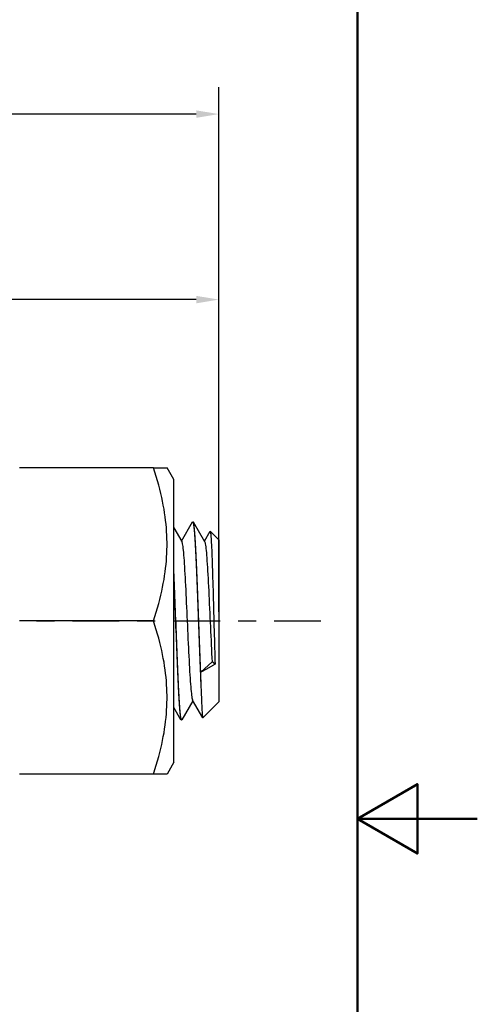
# Model space of a CAD drawing. Units: millimetres. Extents: x 0 to 280, y 0 to 396.
# Drawn here: x 229 to 280, y 177 to 287 of the extents above; entities that cross this region are included whole.
import ezdxf

# ---------------------------------------------------------------- set-up
doc = ezdxf.new("R2010")
doc.units = ezdxf.units.MM
doc.layers.get('0').update_dxf_attribs({"linetype": 'CONTINUOUS'})
doc.layers.get('Defpoints').update_dxf_attribs({"linetype": 'CONTINUOUS'})
for name, color, linetype, lineweight in [('Arêtes visibles(ISO)', 7, 'CONTINUOUS', 25), ('Cadre_0', 7, 'CONTINUOUS', 50), ('Cotes(ISO)', 7, 'CONTINUOUS', 25), ("Trait d'axe(ISO)", 70, 'CONTINUOUS', 25)]:
    doc.layers.add(name, color=color, linetype=linetype, lineweight=lineweight)
doc.styles.add('MANTION', font='ARIAL.TTF')
doc.dimstyles.new('MANTION', dxfattribs={"dimtxt": 3.5, "dimasz": 2.5, "dimexe": 3, "dimexo": 1, "dimgap": 0.762, "dimtad": 1, "dimrnd": 1e-08, "dimtxsty": 'MANTION', "dimcen": 0.09, "dimdle": 10, "dimclrd": 256, "dimclre": 256, "dimclrt": 256, "dimazin": 2, "dimtfac": 0.714286, "dimtofl": 0, "dimtmove": 0, "dimatfit": 3, "dimfxl": 1, "dimtolj": 1, "dimlwd": 25, "dimlwe": 25, "dimarcsym": 0})

# ---------------------------------------------------------------- blocks, each defined once
blk = doc.blocks.new('Cadres Default Border')
at = {"layer": 'Cadre_0', "flags": 128}
for points in [[(10, 10), (10, 287), (200, 287), (200, 10), (10, 10)], [(210, 148.5), (200, 148.5), (205, 151.387), (205, 145.613), (200, 148.5)]]:
    blk.add_lwpolyline(points, dxfattribs=at)
blk = doc.blocks.new('*D17')
at = {"layer": 'Cotes(ISO)', "color": 1, "linetype": 'Continuous', "lineweight": 25}
for p, q in [((53.27, 232.47), (53.27, 279.23)), ((251.27, 229.97), (251.27, 279.23)), ((248.77, 276.23), (55.77, 276.23))]:
    blk.add_line(p, q, dxfattribs=at)
at = {"layer": 'Cotes(ISO)', "color": 1, "linetype": 'Continuous'}
for points in [[(55.77, 276.64), (55.77, 275.81), (53.27, 276.23)], [(248.77, 276.64), (248.77, 275.81), (251.27, 276.23)]]:
    blk.add_solid(points, dxfattribs=at)
at = {"layer": 'Defpoints', "color": 0, "linetype": 'Continuous'}
for p in [(53.27, 276.23), (53.27, 231.47), (251.27, 228.97)]:
    blk.add_point(p, dxfattribs=at)
at = {"layer": 'Cotes(ISO)', "color": 1, "linetype": 'Continuous', "lineweight": 25, "insert": (159.38, 280.49), "char_height": 3.5, "attachment_point": 1, "style": 'MANTION'}
blk.add_mtext('\\A1;A', dxfattribs=at)
blk = doc.blocks.new('*D20')
at = {"layer": 'Cotes(ISO)', "color": 1, "linetype": 'Continuous', "lineweight": 25}
for p, q in [((91.27, 226.51), (91.27, 258.64)), ((251.27, 220.97), (251.27, 258.64)), ((248.77, 255.64), (93.77, 255.64))]:
    blk.add_line(p, q, dxfattribs=at)
at = {"layer": 'Cotes(ISO)', "color": 1, "linetype": 'Continuous'}
for points in [[(93.77, 256.05), (93.77, 255.22), (91.27, 255.64)], [(248.77, 256.05), (248.77, 255.22), (251.27, 255.64)]]:
    blk.add_solid(points, dxfattribs=at)
at = {"layer": 'Defpoints', "color": 0, "linetype": 'Continuous'}
for p in [(91.27, 255.64), (91.27, 225.51), (251.27, 219.97)]:
    blk.add_point(p, dxfattribs=at)
at = {"layer": 'Cotes(ISO)', "color": 1, "linetype": 'Continuous', "lineweight": 25, "insert": (161.15, 259.9), "char_height": 3.5, "attachment_point": 1, "style": 'MANTION'}
blk.add_mtext('\\A1;B', dxfattribs=at)

msp = doc.modelspace()

# ---------------------------------------------------------------- linework, layer by layer
at = {"layer": 'Arêtes visibles(ISO)'}
for p, q in [((244.002, 236.974), (229.139, 236.974)), ((244.002, 236.974), (245.52, 236.974)), ((246.271, 235.674), (245.52, 236.974)), ((246.271, 204.274), (246.271, 235.674)), ((247.114, 228.836), (248.339, 230.951)), ((248.365, 230.974), (248.414, 230.974)), ((248.439, 230.951), (249.696, 228.781)), ((246.271, 230.293), (247.146, 228.781)), ((249.664, 228.836), (250.295, 229.925)), ((251.271, 228.974), (250.313, 229.931)), ((251.271, 228.974), (251.271, 210.974)), ((244.002, 219.974), (229.139, 219.974)), ((250.521, 215.439), (249.273, 214.287)), ((250.855, 215.152), (250.521, 215.439)), ((249.273, 214.287), (249.271, 214.309)), ((249.271, 213.227), (249.271, 214.309)), ((248.389, 211.111), (247.164, 208.996)), ((249.488, 209.214), (248.357, 211.166)), ((251.271, 210.974), (249.505, 209.208)), ((247.064, 208.996), (246.271, 210.367)), ((247.09, 208.974), (247.139, 208.974)), ((246.271, 204.274), (245.52, 202.974)), ((244.002, 202.974), (229.139, 202.974)), ((245.52, 202.974), (244.002, 202.974))]:
    msp.add_line(p, q, dxfattribs=at)
at = {"layer": 'Arêtes visibles(ISO)', "flags": 128}
for points in [[(244.002, 219.974), (244.164, 220.471), (244.315, 220.959), (244.456, 221.436), (244.587, 221.904), (244.709, 222.364), (244.82, 222.817), (244.923, 223.262), (245.017, 223.702), (245.103, 224.135), (245.18, 224.563), (245.249, 224.987), (245.309, 225.406), (245.362, 225.823), (245.407, 226.235), (245.445, 226.646), (245.474, 227.054), (245.497, 227.461), (245.512, 227.866), (245.519, 228.271), (245.519, 228.676), (245.512, 229.081), (245.497, 229.486), (245.474, 229.893), (245.445, 230.301), (245.407, 230.712), (245.362, 231.125), (245.309, 231.541), (245.249, 231.96), (245.18, 232.384), (245.103, 232.812), (245.017, 233.246), (244.923, 233.685), (244.82, 234.13), (244.709, 234.583), (244.587, 235.043), (244.456, 235.511), (244.315, 235.989), (244.164, 236.476), (244.002, 236.974)], [(248.339, 230.951), (248.358, 230.972), (248.376, 230.969), (248.395, 230.944), (248.414, 230.895), (248.432, 230.823), (248.451, 230.729), (248.47, 230.611), (248.488, 230.471), (248.507, 230.309), (248.525, 230.126), (248.544, 229.921), (248.563, 229.695), (248.581, 229.449), (248.6, 229.183), (248.619, 228.897), (248.637, 228.592), (248.656, 228.269), (248.675, 227.928), (248.693, 227.572), (248.712, 227.199), (248.73, 226.812), (248.749, 226.41), (248.768, 225.994), (248.786, 225.565), (248.805, 225.123), (248.824, 224.671), (248.842, 224.21), (248.861, 223.74), (248.879, 223.262), (248.898, 222.778), (248.917, 222.287), (248.935, 221.791), (248.954, 221.291), (248.973, 220.787), (248.991, 220.283), (249.01, 219.778), (249.028, 219.274), (249.047, 218.772), (249.066, 218.272), (249.084, 217.776), (249.103, 217.283), (249.122, 216.795), (249.14, 216.315), (249.159, 215.843), (249.177, 215.38), (249.196, 214.927), (249.215, 214.484), (249.233, 214.053), (249.252, 213.634), (249.271, 213.227)], [(249.271, 214.309), (249.252, 214.749), (249.233, 215.199), (249.215, 215.658), (249.196, 216.127), (249.177, 216.603), (249.159, 217.086), (249.14, 217.576), (249.122, 218.072), (249.103, 218.573), (249.084, 219.075), (249.066, 219.579), (249.047, 220.084), (249.028, 220.587), (249.01, 221.09), (248.991, 221.591), (248.973, 222.089), (248.954, 222.583), (248.935, 223.071), (248.917, 223.553), (248.898, 224.026), (248.879, 224.49), (248.861, 224.945), (248.842, 225.39), (248.823, 225.823), (248.805, 226.245), (248.786, 226.654), (248.767, 227.049), (248.749, 227.428), (248.73, 227.791), (248.712, 228.137), (248.693, 228.466), (248.674, 228.778), (248.656, 229.071), (248.637, 229.346), (248.618, 229.601), (248.6, 229.835), (248.581, 230.048), (248.563, 230.24), (248.544, 230.41), (248.525, 230.558), (248.507, 230.685), (248.488, 230.788), (248.469, 230.869), (248.451, 230.927), (248.432, 230.962), (248.414, 230.974)], [(250.295, 229.925), (250.308, 229.934), (250.321, 229.919), (250.334, 229.878), (250.347, 229.811), (250.36, 229.72), (250.373, 229.603), (250.386, 229.461), (250.399, 229.295), (250.412, 229.106), (250.425, 228.893), (250.439, 228.657), (250.452, 228.398), (250.465, 228.117), (250.478, 227.815), (250.491, 227.493), (250.505, 227.151), (250.518, 226.792), (250.531, 226.415), (250.544, 226.021), (250.558, 225.612), (250.571, 225.187), (250.584, 224.748), (250.598, 224.298), (250.611, 223.837), (250.625, 223.367), (250.638, 222.888), (250.651, 222.402), (250.665, 221.908), (250.678, 221.41), (250.692, 220.909), (250.705, 220.406), (250.719, 219.904), (250.732, 219.402), (250.746, 218.903), (250.76, 218.406), (250.773, 217.914), (250.787, 217.429), (250.801, 216.953), (250.814, 216.486), (250.828, 216.03), (250.842, 215.585), (250.855, 215.152)], [(247.146, 228.779), (247.17, 228.724), (247.193, 228.64), (247.216, 228.528), (247.24, 228.388), (247.263, 228.22), (247.286, 228.026), (247.309, 227.806), (247.333, 227.559), (247.356, 227.287), (247.379, 226.99), (247.403, 226.67), (247.426, 226.329), (247.449, 225.966), (247.472, 225.584), (247.496, 225.184), (247.519, 224.767), (247.542, 224.334), (247.566, 223.887), (247.589, 223.427), (247.612, 222.955), (247.635, 222.473), (247.659, 221.983), (247.682, 221.486), (247.705, 220.984), (247.729, 220.48), (247.752, 219.973), (247.775, 219.467), (247.798, 218.962), (247.822, 218.461), (247.845, 217.965), (247.868, 217.475), (247.891, 216.994), (247.915, 216.522), (247.938, 216.061), (247.961, 215.613), (247.985, 215.179), (248.008, 214.762), (248.031, 214.361), (248.054, 213.98), (248.078, 213.618), (248.101, 213.277), (248.124, 212.959), (248.148, 212.663), (248.171, 212.39), (248.194, 212.143), (248.217, 211.921), (248.241, 211.725), (248.264, 211.557), (248.287, 211.417), (248.311, 211.306), (248.334, 211.223), (248.357, 211.169)], [(249.696, 228.78), (249.72, 228.724), (249.744, 228.638), (249.767, 228.524), (249.791, 228.381), (249.814, 228.21), (249.838, 228.012), (249.861, 227.787), (249.885, 227.535), (249.908, 227.258), (249.932, 226.955), (249.955, 226.629), (249.979, 226.281), (250.003, 225.911), (250.026, 225.522), (250.05, 225.114), (250.073, 224.69), (250.097, 224.249), (250.12, 223.794), (250.144, 223.326), (250.167, 222.847), (250.191, 222.358), (250.214, 221.86), (250.238, 221.357), (250.262, 220.848), (250.285, 220.337), (250.309, 219.825), (250.332, 219.313), (250.356, 218.803), (250.379, 218.297), (250.403, 217.797), (250.426, 217.304), (250.45, 216.821), (250.473, 216.347), (250.497, 215.886), (250.521, 215.439)], [(247.164, 208.996), (247.146, 208.975), (247.127, 208.978), (247.109, 209.003), (247.09, 209.052), (247.071, 209.124), (247.053, 209.219), (247.034, 209.336), (247.015, 209.476), (246.997, 209.637), (246.978, 209.821), (246.96, 210.025), (246.941, 210.251), (246.922, 210.497), (246.904, 210.763), (246.885, 211.05), (246.866, 211.354), (246.848, 211.677), (246.829, 212.016), (246.811, 212.373), (246.792, 212.745), (246.773, 213.133), (246.755, 213.535), (246.736, 213.952), (246.717, 214.382), (246.699, 214.822), (246.68, 215.273), (246.662, 215.733), (246.643, 216.203), (246.624, 216.68), (246.606, 217.165), (246.587, 217.657), (246.568, 218.154), (246.55, 218.654), (246.531, 219.156), (246.513, 219.659), (246.494, 220.163), (246.475, 220.667), (246.457, 221.169), (246.438, 221.67), (246.42, 222.168), (246.401, 222.661), (246.382, 223.147), (246.364, 223.627), (246.345, 224.098), (246.326, 224.561), (246.308, 225.014), (246.289, 225.457), (246.271, 225.89)], [(246.271, 224.744), (246.289, 224.283), (246.308, 223.814), (246.326, 223.338), (246.345, 222.855), (246.364, 222.365), (246.382, 221.871), (246.401, 221.371), (246.42, 220.869), (246.438, 220.363), (246.457, 219.858), (246.475, 219.354), (246.494, 218.852), (246.513, 218.352), (246.531, 217.855), (246.55, 217.362), (246.569, 216.874), (246.587, 216.392), (246.606, 215.918), (246.624, 215.453), (246.643, 214.998), (246.662, 214.554), (246.68, 214.121), (246.699, 213.701), (246.717, 213.293), (246.736, 212.898), (246.755, 212.518), (246.773, 212.155), (246.792, 211.808), (246.811, 211.479), (246.829, 211.168), (246.848, 210.875), (246.866, 210.601), (246.885, 210.347), (246.904, 210.112), (246.922, 209.899), (246.941, 209.707), (246.96, 209.536), (246.978, 209.388), (246.997, 209.262), (247.015, 209.159), (247.034, 209.078), (247.053, 209.02), (247.071, 208.985), (247.09, 208.974)], [(244.002, 202.974), (244.164, 203.471), (244.315, 203.959), (244.456, 204.436), (244.587, 204.904), (244.709, 205.364), (244.82, 205.817), (244.923, 206.262), (245.017, 206.702), (245.103, 207.135), (245.18, 207.563), (245.249, 207.987), (245.309, 208.406), (245.362, 208.823), (245.407, 209.235), (245.445, 209.646), (245.474, 210.054), (245.497, 210.461), (245.512, 210.866), (245.519, 211.271), (245.519, 211.676), (245.512, 212.081), (245.497, 212.486), (245.474, 212.893), (245.445, 213.301), (245.407, 213.712), (245.362, 214.125), (245.309, 214.541), (245.249, 214.96), (245.18, 215.384), (245.103, 215.812), (245.017, 216.246), (244.923, 216.685), (244.82, 217.13), (244.709, 217.583), (244.587, 218.043), (244.456, 218.511), (244.315, 218.989), (244.164, 219.476), (244.002, 219.974)], [(250.855, 215.152), (250.794, 215.119), (250.733, 215.085), (250.671, 215.051), (250.608, 215.017), (250.546, 214.983), (250.483, 214.948), (250.419, 214.914), (250.355, 214.879), (250.291, 214.843), (250.226, 214.808), (250.161, 214.772), (250.095, 214.736), (250.029, 214.7), (249.963, 214.664), (249.896, 214.627), (249.828, 214.59), (249.761, 214.553), (249.692, 214.516), (249.624, 214.478), (249.554, 214.441), (249.485, 214.402), (249.415, 214.364), (249.344, 214.325), (249.273, 214.287)], [(249.271, 213.227), (249.28, 212.911), (249.29, 212.606), (249.3, 212.312), (249.309, 212.029), (249.319, 211.758), (249.329, 211.498), (249.338, 211.251), (249.348, 211.016), (249.358, 210.795), (249.368, 210.586), (249.377, 210.391), (249.387, 210.21), (249.397, 210.043), (249.407, 209.891), (249.416, 209.754), (249.426, 209.632), (249.436, 209.525), (249.446, 209.433), (249.456, 209.356), (249.465, 209.295), (249.475, 209.249), (249.485, 209.22), (249.495, 209.206), (249.505, 209.208)]]:
    msp.add_lwpolyline(points, dxfattribs=at)
at = {"layer": "Trait d'axe(ISO)", "linetype": 'Continuous'}
for p, q in [((231.014, 219.974), (233.014, 219.974)), ((235.014, 219.974), (240.214, 219.974)), ((242.214, 219.974), (244.214, 219.974)), ((246.214, 219.974), (251.414, 219.974)), ((253.414, 219.974), (255.414, 219.974)), ((257.414, 219.974), (262.613, 219.974))]:
    msp.add_line(p, q, dxfattribs=at)

# ---------------------------------------------------------------- block references
at = {"xscale": 1.333333333333314, "yscale": 1.333333333333485, "zscale": 1.333333333333333}
msp.add_blockref('Cadres Default Border', (0, 0), dxfattribs=at)

# ---------------------------------------------------------------- dimensions: what is measured, and where the dimension line sits
at = {"layer": 'Cotes(ISO)', "color": 1, "linetype": 'Continuous', "lineweight": 25}
for base, p1, p2, text, override, picture, middle in [((53.271, 276.227), (251.271, 228.974), (53.271, 231.474), 'A', {"dimclrd": 1, "dimclre": 1, "dimclrt": 1, "dimtp": 1, "dimtm": 1, "dimtdec": 2, "dimtzin": 8}, '*D17', (161.015, 276.227)), ((91.271, 255.638), (251.271, 219.974), (91.271, 225.51), 'B', {"dimclrd": 1, "dimclre": 1, "dimclrt": 1}, '*D20', (162.469, 255.638))]:
    dim = msp.add_linear_dim(base=base, p1=p1, p2=p2, text=text, dimstyle='MANTION', override=override, dxfattribs=at)
    dim.commit()
    dim.dimension.update_dxf_attribs({"geometry": picture, "text_midpoint": middle, "dimtype": 160})

doc.saveas('drawing.dxf')
